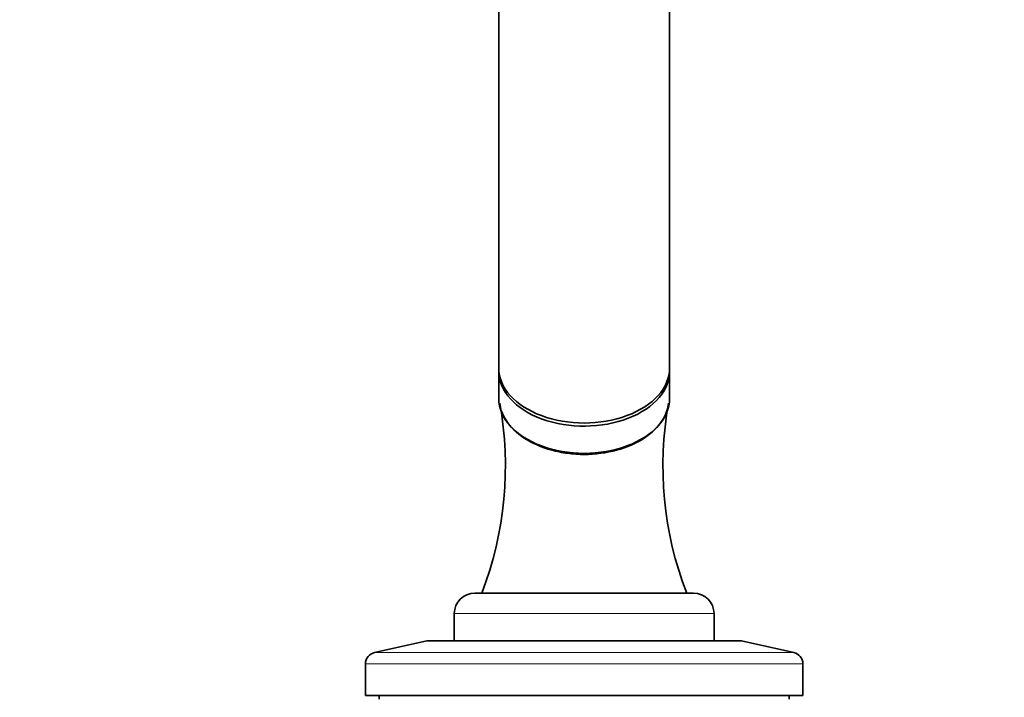
# Model space of a CAD drawing. Units: millimetres. Extents: x 0 to 2438, y 0 to 2754.
# Drawn here: x 1277 to 1421, y 2058 to 2157 of the extents above; entities that cross this region are included whole.
import ezdxf
from ezdxf import colors
from ezdxf.entities.mleader import LeaderData, LeaderLine
from ezdxf.math import Vec2, Vec3

# ---------------------------------------------------------------- set-up
doc = ezdxf.new("R2010")
doc.units = ezdxf.units.MM
doc.layers.add('DV1_Défaut', color=7, linetype='Continuous')
doc.layers.add('Défaut', color=7, linetype='Continuous')

# ---------------------------------------------------------------- blocks, each defined once
blk = doc.blocks.new('_DOT')
at = {"color": 0}
blk.add_line((0, 0), (-1, 0), dxfattribs=at)
at = {"color": 0, "const_width": 0.333}
blk.add_lwpolyline([(-0.1665, 0, 1), (0.1665, 0, 1)], format="xyb", close=True, dxfattribs=at)
blk = doc.blocks.new('SE')
at = {"layer": 'DV1_Défaut', "color": 7, "linetype": 'Continuous', "lineweight": 35}
for p, q in [((1347.45, 2197.9), (1347.45, 2105.97)), ((1372.45, 2105.97), (1372.45, 2197.9)), ((1347.45, 2105.51), (1347.45, 2101.53)), ((1372.45, 2101.53), (1372.45, 2105.51)), ((1343.95, 2073.06), (1375.95, 2073.06)), ((1340.95, 2070.06), (1340.95, 2066.06)), ((1378.95, 2066.06), (1378.95, 2070.06)), ((1336.95, 2066.06), (1329.29, 2064.36)), ((1336.95, 2066.06), (1382.95, 2066.06)), ((1390.62, 2064.36), (1382.95, 2066.06)), ((1327.95, 2062.7), (1327.95, 2058.06)), ((1391.95, 2058.06), (1391.95, 2062.7)), ((1327.95, 2058.06), (1391.95, 2058.06)), ((1329.95, 2058.06), (1329.95, 2057.56)), ((1389.95, 2057.56), (1389.95, 2058.06))]:
    blk.add_line(p, q, dxfattribs=at)
at = {"layer": 'DV1_Défaut', "color": 7, "linetype": 'Continuous', "lineweight": 18}
for p, q in [((1340.95, 2070.06), (1378.95, 2070.06)), ((1329.29, 2064.36), (1390.62, 2064.36)), ((1327.95, 2062.7), (1391.95, 2062.7))]:
    blk.add_line(p, q, dxfattribs=at)
at = {"layer": 'DV1_Défaut', "color": 7, "linetype": 'Continuous', "lineweight": 35}
for centre, radius, start, end in [((1296.87, 2091.66), 51.56, 338.8501, 10.2705), ((1422.77, 2091.63), 51.3, 169.6445, 201.2245), ((1343.95, 2070.06), 3, 90, 180), ((1375.95, 2070.06), 3, 0, 90), ((1329.65, 2062.7), 1.7, 102.5, 180), ((1390.25, 2062.7), 1.7, 0, 77.5)]:
    blk.add_arc(centre, radius, start, end, dxfattribs=at)
for centre, major_axis, start_param, end_param in [((1359.95, 2105.97), (-12.5, 0), 0, 3.141593), ((1359.95, 2105.51), (-12.5, 0), 6.254283, 6.283185), ((1359.95, 2105.51), (-12.5, 0), 0, 3.170495), ((1359.95, 2101.53), (-12.5, 0), 0, 3.141593), ((1359.95, 2101.38), (-12.3, 0), 0.985161, 2.156431)]:
    blk.add_ellipse(centre, major_axis=major_axis, ratio=0.642788, start_param=start_param, end_param=end_param, dxfattribs=at)
blk.add_open_spline([(1347.86, 2099.69), (1348.02, 2099.22), (1348.24, 2098.77), (1349.14, 2097.36), (1350.04, 2096.48), (1352.34, 2094.97), (1353.7, 2094.38), (1355.95, 2093.76), (1356.72, 2093.61), (1358.31, 2093.4), (1359.14, 2093.34), (1361.57, 2093.34), (1363.21, 2093.56), (1366.19, 2094.37), (1367.57, 2094.97), (1369.85, 2096.46), (1370.76, 2097.35), (1371.85, 2099.05), (1372.16, 2099.83), (1372.27, 2100.62)], degree=3, knots=[0, 0, 0, 0, 0.062657, 0.062657, 0.2013543, 0.2013543, 0.3400515, 0.3400515, 0.4094002, 0.4094002, 0.4787488, 0.4787488, 0.617446, 0.617446, 0.7561433, 0.7561433, 0.8948405, 0.8948405, 1, 1, 1, 1], dxfattribs=at)

msp = doc.modelspace()

# ---------------------------------------------------------------- block references
at = {"layer": 'Défaut'}
msp.add_blockref('SE', (0, 0), dxfattribs=at)

# ---------------------------------------------------------------- leaders
at = {"layer": 'Défaut', "color": 7, "linetype": 'Continuous', "lineweight": 18}
ml = msp.add_multileader_mtext('Standard', dxfattribs=at)
ml.set_content('{\\pxsm0.9;\\fSolid Edge ISO|b1||i0||c0|p34;\\W1.;01/10/2021\\P}', color=256)
ml.set_leader_properties()
ml.set_arrow_properties(name='DOT')
ml.build(insert=Vec2(0, 0))
ml.multileader.update_dxf_attribs({"leader_type": 0, "dogleg_length": 0, "arrow_head_size": 12})
ctx = ml.context
ctx.base_point, ctx.char_height, ctx.arrow_head_size, ctx.landing_gap_size = Vec3(2350.88, 2746.89), 12, 12, 4.2
notes = []
notes.append((ctx, [(0, (0, 0, 0), (0, 0), (1, 0), 1, [])]))
ctx.mtext.insert = Vec3(2352.88, 2753.01)
for ctx, leaders in notes:
    for number, flags, end, landing, length, lines in leaders:
        leader = LeaderData()
        leader.index, (leader.has_last_leader_line, leader.has_dogleg_vector, leader.attachment_direction) = number, flags
        leader.last_leader_point, leader.dogleg_vector, leader.dogleg_length = Vec3(end), Vec3(landing), length
        for number, points, colour, breaks in lines:
            line = LeaderLine()
            line.index, line.vertices, line.color, line.breaks = number, Vec3.list(points), colors.encode_raw_color(colour), breaks
            leader.lines.append(line)
        ctx.leaders.append(leader)

doc.saveas('drawing.dxf')
